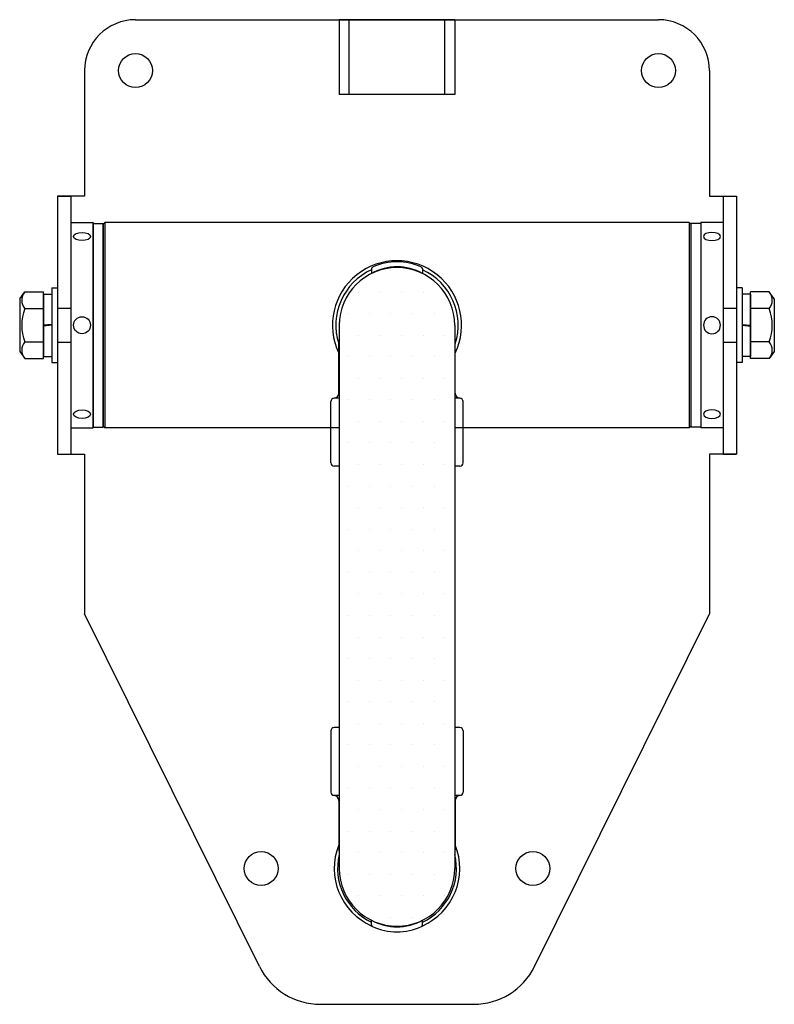
# Model space of a CAD drawing. Units: millimetres. Extents: x -111 to 111, y 0 to 290.
import ezdxf

# ---------------------------------------------------------------- set-up
doc = ezdxf.new("R2010")
doc.units = ezdxf.units.MM

msp = doc.modelspace()

# ---------------------------------------------------------------- hatches: boundary and pattern name
h = msp.add_hatch()
h.set_pattern_fill('DOTS', color=256, scale=4, style=0)
h.set_pattern_definition([(0, (-2964.077, 2698.9726), (3.175, 6.35), [0, -6.35])])
h.paths.add_polyline_path([(17, 200), (0, 200), (0, 40), (17, 40)])
h.paths.add_polyline_path([(0, 200), (-17, 200), (-17, 40), (0, 40)])
h.paths.add_polyline_path([(0, 217), (0, 200), (17, 200, 0.414214)])
h.paths.add_polyline_path([(0, 217, 0.113798), (-7.44, 215.28, 0.000664), (-7.48, 215.26), (-7.48, 215.27, 0.286254), (-17, 200), (0, 200)])
h.paths.add_polyline_path([(17, 40), (0, 40), (0, 23, 0.414214)])
h.paths.add_polyline_path([(0, 40), (-17, 40, 0.414214), (0, 23)])

# ---------------------------------------------------------------- linework, layer by layer
at = {"linetype": 'Continuous'}
for p, q in [((-77, 290), (77, 290)), ((-17, 290), (17, 290)), ((-92, 275), (-92, 238)), ((92, 275), (92, 238)), ((-100, 238), (-100, 162)), ((-92, 238), (-100, 238)), ((-96, 238), (-96, 162)), ((92, 238), (100, 238)), ((96, 238), (96, 162)), ((100, 238), (100, 162)), ((-100, 205), (-96, 205)), ((96, 205), (100, 205)), ((-17, 200), (-17, 40)), ((17, 200), (17, 40)), ((-100, 195), (-96, 195)), ((96, 195), (100, 195)), ((-100, 162), (-92, 162)), ((-92, 162), (-92, 115)), ((92, 162), (92, 115)), ((100, 162), (92, 162)), ((-40.51, 11.12), (-92, 115)), ((40.51, 11.12), (92, 115)), ((-22.59, 0), (22.59, 0))]:
    msp.add_line(p, q, dxfattribs=at)
for p, q in [((17, 290), (-17, 290)), ((-17, 290), (-17, 268)), ((-14.07, 268), (-14.07, 290)), ((14.07, 268), (14.07, 290)), ((17, 290), (17, 268)), ((17, 268), (-17, 268)), ((-100, 238), (-100, 162)), ((-100, 238), (-96, 238)), ((-96, 238), (-96, 162)), ((96, 238), (96, 162)), ((96, 238), (100, 238)), ((100, 238), (100, 162)), ((-96, 230.25), (-89.5, 230.25)), ((-96, 230.25), (-96, 169.75)), ((-89.5, 230.25), (-89.5, 169.75)), ((-89.5, 230), (-86.5, 230)), ((-89.5, 170), (-89.5, 230)), ((-86, 230.25), (-86.5, 229.75)), ((-86.5, 170), (-86.5, 230)), ((-86.5, 229.75), (-86.5, 170.25)), ((86, 230.25), (-86, 230.25)), ((-86, 230.25), (-86, 169.75)), ((86, 230.25), (86.5, 229.75)), ((86, 230.25), (86, 169.75)), ((86.5, 230), (86.5, 170)), ((89.5, 230), (86.5, 230)), ((86.5, 229.75), (86.5, 170.25)), ((89.5, 230.25), (89.5, 169.75)), ((96, 230.25), (89.5, 230.25)), ((89.5, 230), (89.5, 170)), ((89.5, 230), (89.5, 170)), ((96, 230.25), (96, 169.75)), ((-7.48, 216.64), (-7.48, 215.26)), ((-5.38, 216.23), (-5.38, 216.13)), ((5.42, 216.23), (5.42, 216.11)), ((7.52, 216.64), (7.52, 215.26)), ((-111.1, 207.75), (-109.6, 209.81)), ((-109.6, 209.81), (-104.1, 209.81)), ((-104.1, 190.19), (-104.1, 209.81)), ((-104.1, 209.2), (-101.6, 209.2)), ((-104.1, 209.2), (-104.1, 190.8)), ((-101.6, 211), (-100, 211)), ((-101.6, 211), (-101.6, 189)), ((-101.6, 209.2), (-101.6, 190.8)), ((-100, 211), (-100, 189)), ((101.6, 211), (100, 211)), ((100, 211), (100, 189)), ((101.6, 211), (101.6, 189)), ((101.6, 209.2), (101.6, 190.8)), ((104.1, 209.2), (101.6, 209.2)), ((104.1, 190.19), (104.1, 209.81)), ((109.6, 209.81), (104.1, 209.81)), ((104.1, 209.2), (104.1, 190.8)), ((111.1, 207.75), (109.6, 209.81)), ((-111.1, 207.75), (-111.1, 204.91)), ((111.1, 207.75), (111.1, 204.91)), ((-111.1, 204.91), (-111.1, 195.09)), ((-109.6, 204.91), (-104.1, 204.91)), ((109.6, 204.91), (104.1, 204.91)), ((111.1, 204.91), (111.1, 195.09)), ((-101.6, 200.25), (-104.1, 200)), ((101.6, 200.25), (104.1, 200)), ((-101.6, 200), (-104.1, 199.75)), ((101.6, 200), (104.1, 199.75)), ((-111.1, 195.09), (-111.1, 192.25)), ((-109.6, 195.09), (-104.1, 195.09)), ((-17.15, 180), (-17.15, 194.5)), ((17.15, 180), (17.15, 194.5)), ((109.6, 195.09), (104.1, 195.09)), ((111.1, 195.09), (111.1, 192.25)), ((-111.1, 192.25), (-109.6, 190.19)), ((111.1, 192.25), (109.6, 190.19)), ((-109.6, 190.19), (-104.1, 190.19)), ((-104.1, 190.8), (-101.6, 190.8)), ((-101.6, 189), (-100, 189)), ((101.6, 189), (100, 189)), ((104.1, 190.8), (101.6, 190.8)), ((109.6, 190.19), (104.1, 190.19)), ((-19.5, 159.5), (-19.5, 177.5)), ((-17, 178.5), (-18.5, 178.5)), ((18.5, 178.5), (17, 178.5)), ((19.5, 159.5), (19.5, 177.5)), ((-96, 169.75), (-89.5, 169.75)), ((-89.5, 170), (-86.5, 170)), ((-86.5, 170.25), (-86, 169.75)), ((-17, 169.75), (-86, 169.75)), ((86, 169.75), (17, 169.75)), ((86.5, 170.25), (86, 169.75)), ((89.5, 170), (86.5, 170)), ((96, 169.75), (89.5, 169.75)), ((-100, 162), (-96, 162)), ((96, 162), (100, 162)), ((-17, 158.5), (-18.5, 158.5)), ((18.5, 158.5), (17, 158.5)), ((-17, 81.5), (-18.5, 81.5)), ((18.5, 81.5), (17, 81.5)), ((-19.5, 80.5), (-19.5, 62.5)), ((19.5, 80.5), (19.5, 62.5)), ((-17, 61.5), (-18.5, 61.5)), ((18.5, 61.5), (17, 61.5)), ((-17.15, 60), (-17.15, 45.5)), ((17.15, 60), (17.15, 45.5)), ((-7.5, 23.36), (-7.5, 24.74)), ((-5.4, 23.77), (-5.4, 23.88)), ((5.4, 23.77), (5.4, 23.88)), ((7.5, 23.36), (7.5, 24.74))]:
    msp.add_line(p, q)
for centre in [(-77, 275), (77, 275), (-40, 40), (40, 40)]:
    msp.add_circle(centre, 5, dxfattribs=at)
for centre, radius, start, end in [((-77, 275), 15, 90, 180), ((77, 275), 15, 0, 90), ((0, 200), 17, 0, 180), ((0, 40), 17, 180, 0), ((-22.59, 20), 20, 206.3654, 270), ((22.59, 20), 20, 270, 333.6346)]:
    msp.add_arc(centre, radius, start, end, dxfattribs=at)
for centre, radius, start, end in [((0, 200), 19, 334.5062, 205.4938), ((0.02, 201.7), 17, 64.8973, 115.1027), ((0, 200), 18, 114.5546, 197.6881), ((0, 200), 17, 0, 180), ((0.02, 201.7), 15.5, 61.0615, 118.9385), ((-6.98, 216.64), 0.5, 115.1027, 180), ((7.02, 216.64), 0.5, 0, 64.8973), ((0, 200), 18, 342.3119, 65.3059), ((-106.71, 207.36), 3.79, 139.7152, 220.2848), ((106.71, 207.36), 3.79, 319.7152, 40.2848), ((-96.67, 200), 13.83, 159.2156, 200.7844), ((96.67, 200), 13.83, 339.2156, 20.7844), ((-106.71, 192.64), 3.79, 139.7152, 220.2848), ((-16.65, 194.5), 0.5, 134.427, 180), ((16.65, 194.5), 0.5, 0, 45.573), ((106.71, 192.64), 3.79, 319.7152, 40.2848), ((-18.65, 180), 1.5, 273.4398, 0), ((18.65, 180), 1.5, 180, 266.5602), ((-18.5, 177.5), 1, 90, 180), ((18.5, 177.5), 1, 0, 90), ((-18.5, 159.5), 1, 180, 270), ((18.5, 159.5), 1, 270, 0), ((-18.5, 80.5), 1, 90, 180), ((18.5, 80.5), 1, 0, 90), ((-18.5, 62.5), 1, 180, 270), ((-18.65, 60), 1.5, 0, 86.5602), ((18.65, 60), 1.5, 93.4398, 180), ((18.5, 62.5), 1, 270, 0), ((0, 40), 18.5, 157.976, 246.4791), ((0, 40), 18.5, 293.5209, 22.024), ((0, 40), 17.5, 166.2709, 244.6231), ((-16.65, 45.5), 0.5, 180, 225.573), ((0, 40), 17.5, 295.3769, 13.7291), ((16.65, 45.5), 0.5, 314.427, 0), ((0, 40), 17, 180, 0), ((0, 38.3), 15.5, 241.0615, 298.9385), ((-7, 23.36), 0.5, 180, 244.8973), ((7, 23.36), 0.5, 295.1027, 0), ((0, 38.3), 17, 244.8973, 295.1027)]:
    msp.add_arc(centre, radius, start, end)
for centre, major_axis, ratio in [((-92.75, 226.15), (-2.5, 0), 0.481999), ((-92.75, 200), (0, 2.5), 1), ((-92.75, 173.8), (-2.5, 0), 0.5)]:
    msp.add_ellipse(centre, major_axis=major_axis, ratio=ratio)
at = {"extrusion": (0, 0, -1)}
for centre, major_axis, ratio in [((92.75, 226.15), (2.5, 0), 0.481999), ((92.75, 200), (0, 2.5), 1), ((92.75, 173.8), (2.5, 0), 0.5)]:
    msp.add_ellipse(centre, major_axis=major_axis, ratio=ratio, dxfattribs=at)

doc.saveas('drawing.dxf')
